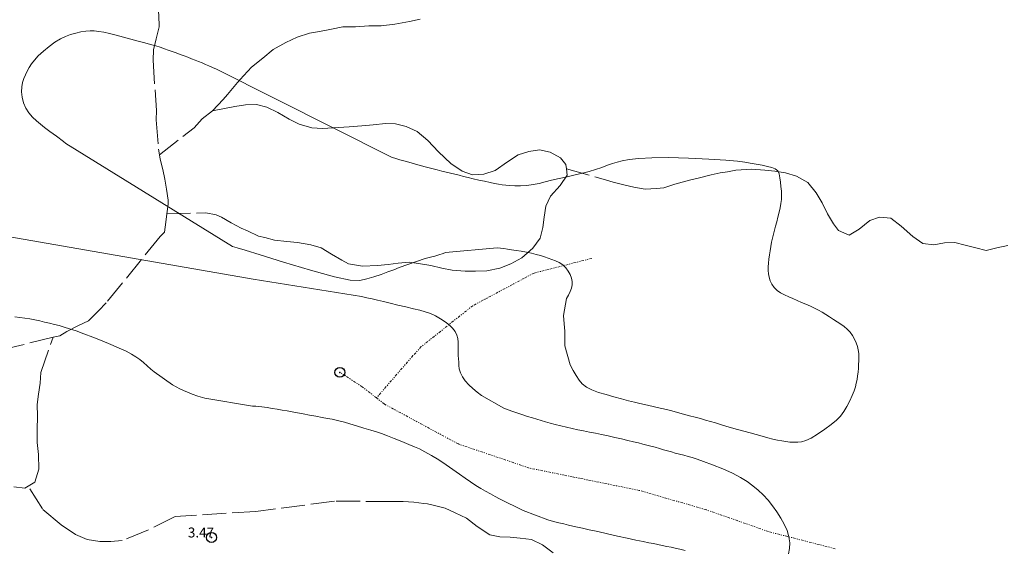
# Model space of a CAD drawing. Extents: x 466312 to 467562, y 1841037 to 1841847.
# Drawn here: x 466449 to 466548, y 1841407 to 1841461 of the extents above; entities that cross this region are included whole.
import ezdxf

# ---------------------------------------------------------------- set-up
doc = ezdxf.new("R2010")
doc.units = 0
doc.header["$MEASUREMENT"] = 0
doc.header["$PDMODE"] = 32
doc.header["$PDSIZE"] = -0.37
doc.linetypes.add('ACAD_ISO02W100', pattern=[15, 12, -3])
doc.linetypes.add('DIVIDE', pattern=[1.25, 0.5, -0.25, 0, -0.25, 0, -0.25])
for name, color, linetype in [('1TODAS1K', 7, 'Continuous'), ('COTA FOTOGRAMETRICA', 10, 'Continuous'), ('CURVA INTERMEDIA', 17, 'Continuous'), ('ESCURRIMIENTO', 7, 'Continuous'), ('FLECHA DE ESCURRIMIENTO', 7, 'Continuous'), ('VEREDA', 7, 'Continuous')]:
    doc.layers.add(name, color=color, linetype=linetype)
doc.styles.add('WMF-Times New Roman0', font='TIMES.TTF')

msp = doc.modelspace()

# ---------------------------------------------------------------- linework, layer by layer
at = {"layer": 'COTA FOTOGRAMETRICA'}
msp.add_point((466468.468, 1841408.452, 3.472), dxfattribs=at)
at = {"layer": 'CURVA INTERMEDIA', "color": 17, "linetype": 'Continuous', "lineweight": 9}
for points, elevation in [([(466514.524, 1841446.725), (466516.533, 1841446.673), (466518.58, 1841446.572), (466520.311, 1841446.458), (466521.471, 1841446.358), (466522.209, 1841446.267), (466522.772, 1841446.171), (466523.357, 1841446.061), (466523.954, 1841445.944), (466524.502, 1841445.832), (466524.951, 1841445.726), (466525.293, 1841445.592), (466525.532, 1841445.388), (466525.677, 1841445.084), (466525.757, 1841444.698), (466525.809, 1841444.26), (466525.859, 1841443.802), (466525.902, 1841443.343), (466525.922, 1841442.904), (466525.906, 1841442.496), (466525.857, 1841442.096), (466525.778, 1841441.674), (466525.675, 1841441.208), (466525.557, 1841440.723), (466525.434, 1841440.251), (466525.316, 1841439.816), (466525.204, 1841439.41), (466525.101, 1841439.013), (466525.007, 1841438.611), (466524.92, 1841438.199), (466524.839, 1841437.776), (466524.762, 1841437.343), (466524.693, 1841436.91), (466524.637, 1841436.489), (466524.599, 1841436.091), (466524.579, 1841435.714), (466524.58, 1841435.354), (466524.604, 1841435.006), (466524.663, 1841434.663), (466524.772, 1841434.318), (466524.942, 1841433.969), (466525.175, 1841433.634), (466525.472, 1841433.337), (466525.828, 1841433.095), (466526.226, 1841432.892), (466526.644, 1841432.706), (466527.065, 1841432.518), (466527.492, 1841432.328), (466527.93, 1841432.136), (466528.382, 1841431.945), (466528.832, 1841431.752), (466529.259, 1841431.555), (466529.649, 1841431.351), (466530.016, 1841431.137), (466530.383, 1841430.909), (466530.763, 1841430.666), (466531.149, 1841430.418), (466531.529, 1841430.175), (466531.892, 1841429.944), (466532.23, 1841429.706), (466532.542, 1841429.44), (466532.822, 1841429.128), (466533.068, 1841428.782), (466533.277, 1841428.422), (466533.445, 1841428.063), (466533.572, 1841427.706), (466533.658, 1841427.35), (466533.702, 1841426.991), (466533.716, 1841426.629), (466533.71, 1841426.259), (466533.694, 1841425.881), (466533.669, 1841425.5), (466533.634, 1841425.12), (466533.59, 1841424.748), (466533.532, 1841424.378), (466533.457, 1841424.006), (466533.361, 1841423.624), (466533.229, 1841423.211), (466533.045, 1841422.744), (466532.8, 1841422.21), (466532.508, 1841421.654), (466532.188, 1841421.133), (466531.849, 1841420.685), (466531.449, 1841420.272), (466530.933, 1841419.837), (466530.277, 1841419.348), (466529.561, 1841418.864), (466528.897, 1841418.466), (466528.366, 1841418.216), (466527.938, 1841418.091), (466527.553, 1841418.045), (466527.164, 1841418.039), (466526.763, 1841418.062), (466526.357, 1841418.108), (466525.945, 1841418.174), (466525.514, 1841418.261), (466525.048, 1841418.37), (466524.532, 1841418.503), (466523.971, 1841418.655), (466523.373, 1841418.82), (466522.749, 1841418.993), (466522.115, 1841419.168), (466521.491, 1841419.341), (466520.892, 1841419.508), (466520.322, 1841419.669), (466519.78, 1841419.828), (466519.266, 1841419.984), (466518.767, 1841420.137), (466518.268, 1841420.283), (466517.756, 1841420.423), (466517.22, 1841420.563), (466516.65, 1841420.711), (466516.045, 1841420.873), (466515.432, 1841421.038), (466514.848, 1841421.193), (466514.323, 1841421.33), (466513.846, 1841421.448), (466513.402, 1841421.552), (466512.974, 1841421.647), (466512.547, 1841421.739), (466512.108, 1841421.837), (466511.639, 1841421.947), (466511.116, 1841422.077), (466510.509, 1841422.233), (466509.803, 1841422.42), (466509.034, 1841422.629), (466508.246, 1841422.848), (466507.489, 1841423.071), (466506.807, 1841423.31), (466506.248, 1841423.586), (466505.838, 1841423.913), (466505.525, 1841424.302), (466505.237, 1841424.76), (466504.923, 1841425.288), (466504.613, 1841425.848), (466504.089, 1841427.774), (466504.092, 1841428.18), (466504.096, 1841428.637), (466504.072, 1841429.223), (466504.006, 1841429.979), (466503.944, 1841430.799), (466504.239, 1841432.527), (466504.439, 1841432.876), (466504.611, 1841433.216), (466504.738, 1841433.557), (466504.809, 1841433.898), (466504.815, 1841434.238), (466504.754, 1841434.581), (466504.624, 1841434.931), (466504.428, 1841435.287), (466504.171, 1841435.625), (466503.864, 1841435.919), (466503.516, 1841436.147), (466503.145, 1841436.323), (466502.77, 1841436.468), (466502.404, 1841436.6), (466502.033, 1841436.726), (466501.634, 1841436.848), (466501.193, 1841436.969), (466500.715, 1841437.085), (466500.211, 1841437.192), (466499.694, 1841437.286), (466499.187, 1841437.367), (466498.718, 1841437.436), (466498.305, 1841437.496), (466497.935, 1841437.547), (466497.589, 1841437.59), (466497.249, 1841437.625), (466492.067, 1841437.153), (466491.806, 1841437.062), (466491.37, 1841436.914), (466490.962, 1841436.802), (466490.53, 1841436.698), (466490.008, 1841436.56), (466487.377, 1841435.647), (466486.835, 1841435.429), (466486.251, 1841435.202), (466485.566, 1841434.955), (466484.828, 1841434.709), (466484.109, 1841434.494), (466483.412, 1841434.354), (466482.448, 1841434.387), (466480.858, 1841434.707), (466478.456, 1841435.368), (466475.74, 1841436.186), (466473.38, 1841436.92), (466471.878, 1841437.386), (466471.063, 1841437.636), (466470.594, 1841437.78), (466453.798, 1841448.155), (466453.55, 1841448.333), (466452.83, 1841448.873), (466452.179, 1841449.365), (466451.654, 1841449.755), (466451.222, 1841450.081), (466450.831, 1841450.408), (466450.44, 1841450.787), (466450.069, 1841451.225), (466449.754, 1841451.716), (466449.523, 1841452.253), (466449.38, 1841452.806), (466449.322, 1841453.341), (466449.344, 1841453.833), (466449.43, 1841454.28), (466449.558, 1841454.692), (466449.712, 1841455.075), (466449.89, 1841455.439), (466450.092, 1841455.798), (466450.326, 1841456.164), (466450.621, 1841456.552), (466451.013, 1841456.979), (466451.523, 1841457.452), (466452.103, 1841457.927), (466452.691, 1841458.35), (466453.237, 1841458.681), (466453.753, 1841458.929), (466454.264, 1841459.118), (466454.788, 1841459.269), (466455.306, 1841459.382), (466455.793, 1841459.457), (466456.234, 1841459.493), (466456.659, 1841459.487), (466457.108, 1841459.437), (466457.618, 1841459.342), (466458.2, 1841459.207), (466458.859, 1841459.039), (466459.591, 1841458.846), (466460.352, 1841458.645), (466461.084, 1841458.452), (466461.744, 1841458.281), (466462.327, 1841458.127), (466462.843, 1841457.98), (466463.3, 1841457.832), (466463.718, 1841457.684), (466464.116, 1841457.539), (466464.512, 1841457.398), (466464.909, 1841457.259), (466465.305, 1841457.118), (466465.699, 1841456.973), (466466.087, 1841456.825), (466466.462, 1841456.678), (466466.823, 1841456.535), (466467.172, 1841456.395), (466467.516, 1841456.256), (466467.86, 1841456.116), (466468.213, 1841455.971), (466468.582, 1841455.812), (466468.973, 1841455.639), (466486.677, 1841446.739), (466486.952, 1841446.654), (466487.444, 1841446.508), (466487.973, 1841446.357), (466488.579, 1841446.188), (466489.277, 1841445.998), (466490.004, 1841445.802), (466490.675, 1841445.624), (466491.229, 1841445.48), (466491.693, 1841445.363), (466492.119, 1841445.257), (466492.547, 1841445.151), (466492.982, 1841445.043), (466493.421, 1841444.934), (466493.865, 1841444.824), (466494.332, 1841444.711), (466494.845, 1841444.59), (466495.413, 1841444.461), (466495.996, 1841444.332), (466496.538, 1841444.216), (466496.999, 1841444.12), (466497.397, 1841444.044), (466497.764, 1841443.984), (466498.136, 1841443.936), (466498.546, 1841443.902), (466499.033, 1841443.885), (466499.617, 1841443.889), (466500.256, 1841443.923), (466500.893, 1841443.998), (466501.49, 1841444.119), (466502.088, 1841444.274), (466502.746, 1841444.446), (466503.502, 1841444.621), (466504.313, 1841444.797), (466505.112, 1841444.973), (466505.847, 1841445.151), (466506.527, 1841445.335), (466507.171, 1841445.53), (466507.794, 1841445.737), (466508.378, 1841445.942), (466508.899, 1841446.126), (466509.359, 1841446.277), (466509.865, 1841446.403), (466510.549, 1841446.516), (466511.527, 1841446.623), (466512.843, 1841446.702), (466514.524, 1841446.725)], 4), ([(466448.146, 1841438.748), (466472.664, 1841434.472), (466483.577, 1841432.722), (466484.11, 1841432.603), (466484.653, 1841432.48), (466485.203, 1841432.35), (466485.793, 1841432.208), (466486.467, 1841432.048), (466487.245, 1841431.867), (466488.058, 1841431.678), (466488.818, 1841431.501), (466489.46, 1841431.346), (466490.012, 1841431.19), (466490.527, 1841431.006), (466491.045, 1841430.771), (466491.551, 1841430.494), (466492.021, 1841430.187), (466492.43, 1841429.864), (466492.766, 1841429.529), (466493.021, 1841429.185), (466493.188, 1841428.834), (466493.283, 1841428.481), (466493.325, 1841428.131), (466493.333, 1841427.789), (466493.327, 1841427.451), (466493.325, 1841427.117), (466493.342, 1841426.783), (466493.368, 1841426.448), (466493.39, 1841426.113), (466493.404, 1841425.775), (466493.443, 1841425.424), (466493.549, 1841425.05), (466493.756, 1841424.649), (466494.05, 1841424.236), (466494.406, 1841423.833), (466494.803, 1841423.457), (466495.231, 1841423.103), (466495.684, 1841422.761), (466497.94, 1841421.476), (466498.38, 1841421.322), (466498.851, 1841421.158), (466499.344, 1841420.986), (466499.843, 1841420.815), (466500.334, 1841420.651), (466500.81, 1841420.497), (466501.265, 1841420.355), (466501.698, 1841420.224), (466502.133, 1841420.098), (466502.597, 1841419.971), (466503.111, 1841419.838), (466503.664, 1841419.701), (466504.238, 1841419.565), (466504.816, 1841419.433), (466505.395, 1841419.307), (466505.976, 1841419.187), (466506.561, 1841419.072), (466507.161, 1841418.954), (466507.79, 1841418.828), (466508.456, 1841418.686), (466509.136, 1841418.536), (466509.799, 1841418.383), (466510.42, 1841418.236), (466510.986, 1841418.098), (466511.493, 1841417.973), (466511.938, 1841417.862), (466512.347, 1841417.759), (466512.751, 1841417.652), (466513.174, 1841417.536), (466513.605, 1841417.413), (466514.027, 1841417.291), (466514.426, 1841417.175), (466514.817, 1841417.062), (466515.217, 1841416.951), (466515.641, 1841416.84), (466516.075, 1841416.727), (466516.499, 1841416.616), (466516.914, 1841416.499), (466517.403, 1841416.343), (466518.07, 1841416.109), (466518.975, 1841415.773), (466520, 1841415.364), (466520.982, 1841414.93), (466521.797, 1841414.507), (466522.464, 1841414.09), (466523.039, 1841413.666), (466523.571, 1841413.221), (466524.075, 1841412.744), (466524.558, 1841412.221), (466525.023, 1841411.648), (466525.462, 1841411.037), (466525.86, 1841410.409), (466526.203, 1841409.779), (466526.476, 1841409.152), (466526.66, 1841408.531), (466526.743, 1841407.922), (466526.726, 1841407.339), (466526.617, 1841406.801)], 3), ([(466516.218, 1841407.151), (466515.661, 1841407.278), (466515.212, 1841407.373), (466514.795, 1841407.459), (466514.35, 1841407.551), (466513.888, 1841407.648), (466513.437, 1841407.741), (466513.009, 1841407.829), (466512.547, 1841407.924), (466511.976, 1841408.041), (466511.243, 1841408.193), (466510.37, 1841408.378), (466509.401, 1841408.589), (466508.383, 1841408.817), (466507.401, 1841409.04), (466506.543, 1841409.234), (466505.873, 1841409.383), (466505.347, 1841409.498), (466504.892, 1841409.599), (466504.448, 1841409.703), (466503.986, 1841409.815), (466503.486, 1841409.939), (466502.94, 1841410.074), (466502.372, 1841410.215), (466499.866, 1841411.183), (466497.508, 1841412.331), (466497.068, 1841412.588), (466496.595, 1841412.846), (466496.1, 1841413.11), (466495.598, 1841413.392), (466495.096, 1841413.702), (466494.583, 1841414.045), (466494.04, 1841414.425), (466493.45, 1841414.845), (466492.808, 1841415.298), (466492.111, 1841415.774), (466491.37, 1841416.258), (466490.638, 1841416.713), (466489.979, 1841417.093), (466489.43, 1841417.373), (466488.92, 1841417.597), (466488.348, 1841417.829), (466487.648, 1841418.113), (466486.893, 1841418.418), (466486.192, 1841418.695), (466485.616, 1841418.912), (466485.094, 1841419.091), (466484.521, 1841419.271), (466483.826, 1841419.479), (466483.084, 1841419.696), (466482.404, 1841419.894), (466481.868, 1841420.051), (466481.437, 1841420.171), (466481.042, 1841420.268), (466480.623, 1841420.355), (466480.152, 1841420.442), (466479.611, 1841420.542), (466478.991, 1841420.659), (466478.336, 1841420.786), (466477.7, 1841420.908), (466477.124, 1841421.015), (466476.596, 1841421.109), (466476.093, 1841421.198), (466475.594, 1841421.285), (466475.094, 1841421.371), (466474.594, 1841421.453), (466474.087, 1841421.529), (466473.549, 1841421.599), (466472.949, 1841421.663), (466472.595, 1841421.693), (466467.793, 1841422.472), (466467.099, 1841422.691), (466466.525, 1841422.893), (466466.056, 1841423.079), (466465.65, 1841423.257), (466465.272, 1841423.435), (466464.906, 1841423.625), (466464.537, 1841423.838), (466462.692, 1841425.127), (466462.342, 1841425.414), (466461.98, 1841425.733), (466461.609, 1841426.064), (466461.234, 1841426.38), (466460.851, 1841426.663), (466460.412, 1841426.931), (466459.861, 1841427.214), (466459.158, 1841427.532), (466458.333, 1841427.88), (466457.433, 1841428.246), (466456.507, 1841428.617), (466455.615, 1841428.966), (466454.82, 1841429.262), (466454.165, 1841429.486), (466453.617, 1841429.654), (466453.12, 1841429.791), (466452.631, 1841429.918), (466452.14, 1841430.04), (466451.648, 1841430.156), (466451.155, 1841430.266), (466450.659, 1841430.368), (466450.162, 1841430.461), (466449.661, 1841430.544), (466449.159, 1841430.619), (466448.656, 1841430.691)], 3)]:
    msp.add_lwpolyline(points, dxfattribs=dict(at, elevation=elevation))
at = {"layer": 'ESCURRIMIENTO', "color": 4, "linetype": 'DIVIDE', "lineweight": 13, "ltscale": 0.5, "elevation": 1}
for points in [[(466506.808, 1841436.569), (466500.975, 1841435.091), (466494.802, 1841431.803), (466489.611, 1841427.675), (466488.776, 1841426.77), (466485.095, 1841422.511)], [(466485.095, 1841422.511), (466483.669, 1841423.624), (466481.537, 1841425.02)], [(466531.336, 1841407.318), (466524.616, 1841409.038), (466518.342, 1841411.242), (466511.572, 1841413.191), (466500.493, 1841415.449), (466493.352, 1841417.869), (466485.902, 1841421.881), (466485.095, 1841422.511)]]:
    msp.add_lwpolyline(points, dxfattribs=at)
at = {"layer": 'FLECHA DE ESCURRIMIENTO'}
msp.add_point((466481.41, 1841425.087), dxfattribs=at)
at = {"layer": 'VEREDA', "linetype": 'ACAD_ISO02W100', "lineweight": 0, "ltscale": 0.2, "elevation": 1}
for points in [[(466462.018, 1841464.045), (466462.466, 1841463.376), (466463.02, 1841462.175), (466463.173, 1841461.072), (466463.2, 1841459.895), (466462.902, 1841458.691), (466462.628, 1841457.588), (466462.58, 1841456.536), (466462.916, 1841451.449), (466462.893, 1841450.514), (466463.125, 1841447.566), (466463.226, 1841446.992)], [(466468.557, 1841451.442), (466469.65, 1841452.579), (466470.095, 1841453.064), (466470.413, 1841453.472), (466471.099, 1841454.277), (466471.697, 1841454.941), (466472.142, 1841455.426), (466472.511, 1841455.822), (466473.656, 1841456.729), (466474.686, 1841457.611), (466475.946, 1841458.327), (466477.105, 1841458.852), (466478.34, 1841459.25), (466479.359, 1841459.431), (466480.556, 1841459.675), (466481.69, 1841459.882), (466482.99, 1841459.884), (466484.315, 1841459.989), (466485.564, 1841460.004), (466486.952, 1841460.147), (466488.43, 1841460.431), (466489.513, 1841460.65)], [(466463.226, 1841446.992), (466466.725, 1841449.73), (466467.539, 1841450.611), (466468.557, 1841451.442)], [(466504.232, 1841445.595), (466504.185, 1841446.023), (466503.648, 1841446.697), (466502.602, 1841447.282), (466501.518, 1841447.496), (466500.448, 1841447.328), (466499.391, 1841446.994), (466498.297, 1841446.291), (466497.05, 1841445.409), (466495.929, 1841445.037), (466494.782, 1841444.996), (466493.737, 1841445.364), (466492.576, 1841446.139), (466491.35, 1841447.309), (466490.277, 1841448.441), (466489.205, 1841449.357), (466488.082, 1841449.851), (466487.011, 1841450.117), (466485.992, 1841450.153), (466484.769, 1841450.023), (466483.609, 1841449.931), (466482.335, 1841449.814), (466480.743, 1841449.721), (466479.647, 1841449.668), (466478.576, 1841449.717), (466477.314, 1841450.084), (466476.306, 1841450.604), (466475.171, 1841451.265), (466474.061, 1841451.81), (466472.99, 1841452.076), (466471.894, 1841452.022), (466470.824, 1841451.854), (466468.557, 1841451.442)], [(466463.226, 1841446.992), (466463.302, 1841446.564), (466463.58, 1841445.537), (466463.757, 1841444.535), (466463.935, 1841443.533), (466464.087, 1841442.43), (466464.097, 1841442.014), (466463.969, 1841441.07)], [(466463.969, 1841441.07), (466467.903, 1841441.155), (466468.935, 1841440.953), (466469.471, 1841440.712), (466470.466, 1841440.14), (466471.474, 1841439.62), (466472.112, 1841439.354), (466473.221, 1841438.808), (466473.833, 1841438.656), (466474.802, 1841438.416), (466476.064, 1841438.266), (466477.122, 1841438.166), (466478.473, 1841437.939), (466479.532, 1841437.623), (466480.565, 1841436.988), (466481.611, 1841436.404), (466482.275, 1841436.023), (466483.677, 1841435.784), (466485.206, 1841435.838), (466486.263, 1841435.955), (466487.27, 1841436.084), (466488.429, 1841436.176), (466489.525, 1841436.012), (466490.571, 1841435.862), (466491.693, 1841435.584), (466492.725, 1841435.382), (466494.051, 1841435.27), (466495.083, 1841435.285), (466496.23, 1841435.325), (466497.542, 1841435.596), (466498.624, 1841436.031), (466499.744, 1841436.62), (466500.851, 1841437.591), (466501.588, 1841438.6), (466501.853, 1841439.671), (466502.004, 1841440.716), (466502.167, 1841441.813), (466502.637, 1841442.833), (466503.603, 1841443.893), (466504.301, 1841444.965), (466504.232, 1841445.595)], [(466504.232, 1841445.595), (466507.934, 1841444.552), (466508.941, 1841444.249), (466510.012, 1841443.983), (466511.032, 1841443.73), (466512.18, 1841443.554), (466513.326, 1841443.595), (466514.053, 1841443.686), (466515.173, 1841444.058), (466516.791, 1841444.469), (466517.657, 1841444.687), (466518.816, 1841444.996), (466519.733, 1841445.202), (466520.459, 1841445.292), (466521.312, 1841445.46), (466522.905, 1841445.552), (466524.231, 1841445.44), (466525.237, 1841445.353), (466526.334, 1841445.19), (466527.443, 1841444.861), (466528.578, 1841444.2), (466529.409, 1841443.183), (466530.023, 1841442.164), (466530.56, 1841441.056), (466531.174, 1841440.038), (466531.66, 1841439.376), (466532.731, 1841438.894), (466533.749, 1841439.508), (466534.83, 1841440.377), (466535.785, 1841440.736), (466536.945, 1841440.611), (466537.992, 1841439.81), (466539.141, 1841438.767), (466540.162, 1841438.081), (466541.258, 1841437.918), (466542.341, 1841438.137), (466543.373, 1841438.152), (466544.444, 1841437.886), (466545.515, 1841437.621), (466546.535, 1841437.368), (466547.63, 1841437.638), (466548.713, 1841437.857)], [(466463.969, 1841441.07), (466463.89, 1841440.486), (466463.786, 1841439.725), (466463.718, 1841439.222), (466463.29, 1841438.774), (466457.861, 1841432.089), (466457.066, 1841431.291), (466456.065, 1841430.261), (466454.988, 1841429.783), (466453.886, 1841429.205), (466453.181, 1841428.78), (466452.505, 1841428.615)], [(466452.505, 1841428.615), (466447.7, 1841427.441)], [(466449.985, 1841413.633), (466450.658, 1841414.038), (466451.081, 1841415.317), (466451.028, 1841416.82), (466450.9, 1841418.023), (466450.898, 1841419.301), (466450.92, 1841420.679), (466450.893, 1841421.857), (466451.041, 1841422.884), (466451.214, 1841424.012), (466451.262, 1841425.065), (466452.505, 1841428.615)], [(466442.586, 1841414.122), (466449.656, 1841413.434), (466449.985, 1841413.633)], [(466502.895, 1841406.914), (466501.846, 1841407.716), (466500.734, 1841408.262), (466499.571, 1841408.388), (466498.562, 1841408.475), (466497.541, 1841408.512), (466496.506, 1841408.714), (466495.253, 1841409.566), (466494.153, 1841410.381), (466493.041, 1841410.928), (466492.018, 1841411.398), (466490.945, 1841411.664), (466490.23, 1841411.841), (466489.859, 1841411.879), (466488.863, 1841412.017), (466487.79, 1841412.066), (466486.436, 1841412.077), (466480.856, 1841412.105), (466472.953, 1841411.082), (466464.793, 1841410.557), (466462.127, 1841409.212), (466459.473, 1841408.136), (466458.311, 1841408.044), (466457.225, 1841408.042), (466455.922, 1841408.257), (466454.747, 1841408.765), (466453.302, 1841409.719), (466451.421, 1841411.324), (466449.985, 1841413.633)]]:
    msp.add_lwpolyline(points, dxfattribs=at)

# ---------------------------------------------------------------- texts
at = {"layer": '1TODAS1K', "style": 'WMF-Times New Roman0'}
msp.add_text('3.47', height=1, dxfattribs=at).set_placement((466466.083, 1841408.452))

doc.saveas('drawing.dxf')
